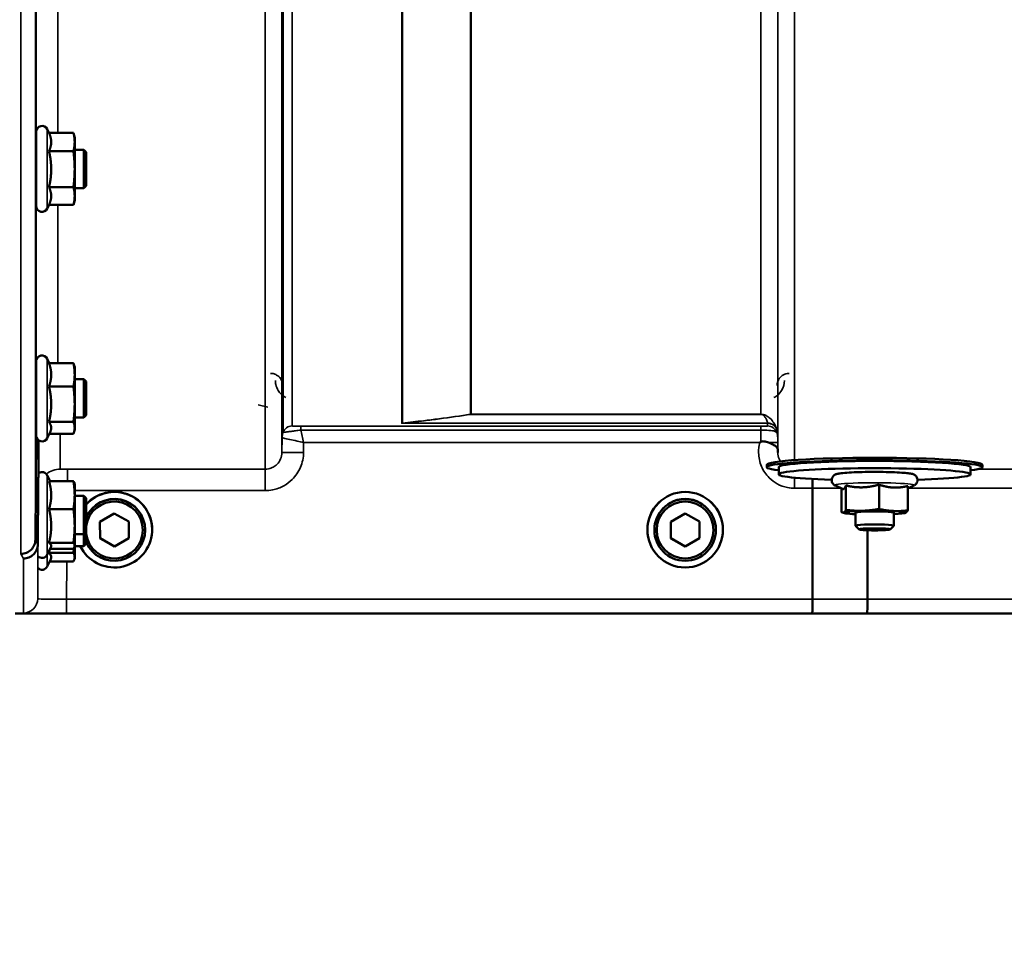
# Model space of a CAD drawing. Units: millimetres. Extents: x 138 to 11412, y -12 to 8155.
# Drawn here: x 7232 to 7437, y 2642 to 2833 of the extents above; entities that cross this region are included whole.
import ezdxf

# ---------------------------------------------------------------- set-up
doc = ezdxf.new("R2010")
doc.units = ezdxf.units.MM
doc.header["$LTSCALE"] = 27.5
for name, color, linetype, lineweight in [('Dimension (ISO)', 7, 'Continuous', 25), ('Visible (ISO)', 7, 'Continuous', 50), ('Visible Narrow (ISO)', 7, 'Continuous', 35)]:
    doc.layers.add(name, color=color, linetype=linetype, lineweight=lineweight)
doc.styles.add('Tricel ISO', font='isocpeur.ttf')
doc.dimstyles.new('Tricel ISO (cm) small', dxfattribs={"dimscale": 27.5, "dimtxt": 2.5, "dimasz": 4, "dimexe": 1.5, "dimexo": 1.5, "dimgap": 1, "dimtad": 1, "dimdec": 0, "dimlfac": 0.1, "dimrnd": 1e-08, "dimzin": 0, "dimtxsty": 'Tricel ISO', "dimcen": 0.09, "dimdle": 10, "dimclrd": 7, "dimclre": 7, "dimclrt": 256, "dimadec": 0, "dimazin": 0, "dimtfac": 1, "dimtdec": 0, "dimtmove": 0, "dimatfit": 3, "dimfxl": 1, "dimtolj": 1, "dimtzin": 0, "dimlwd": -1, "dimlwe": -1, "dimarcsym": 0})

# ---------------------------------------------------------------- blocks, each defined once
blk = doc.blocks.new('*D12')
at = {"layer": 'Defpoints', "color": 0, "transparency": 16777216}
for p in [(6924.95, 3501.57), (10524.53, 3382.21), (10524.53, 2301.57)]:
    blk.add_point(p, dxfattribs=at)
at = {"layer": 'Dimension (ISO)', "color": 7, "transparency": 16777216}
for p, q in [((6924.95, 3460.32), (6924.95, 2260.32)), ((10524.53, 3340.96), (10524.53, 2260.32)), ((7034.95, 2301.57), (10414.53, 2301.57))]:
    blk.add_line(p, q, dxfattribs=at)
for points in [[(7034.95, 2319.9), (7034.95, 2283.23), (6924.95, 2301.57)], [(10414.53, 2319.9), (10414.53, 2283.23), (10524.53, 2301.57)]]:
    blk.add_solid(points, dxfattribs=at)
at = {"layer": 'Dimension (ISO)', "transparency": 16777216, "insert": (8659.43, 2363.44), "char_height": 68.75, "attachment_point": 4, "style": 'Tricel ISO'}
blk.add_mtext('\\A1;360', dxfattribs=at)
blk = doc.blocks.new('*D13')
at = {"layer": 'Defpoints', "color": 0, "transparency": 16777216}
for p in [(7418.74, 4189.72), (6581.72, 2709.72), (7241.72, 2709.72)]:
    blk.add_point(p, dxfattribs=at)
at = {"layer": 'Dimension (ISO)', "color": 7, "transparency": 16777216}
for p, q in [((7377.49, 4189.72), (6540.47, 4189.72)), ((6581.72, 4079.72), (6581.72, 2819.72)), ((7200.47, 2709.72), (6540.47, 2709.72))]:
    blk.add_line(p, q, dxfattribs=at)
for points in [[(6563.39, 4079.72), (6600.05, 4079.72), (6581.72, 4189.72)], [(6563.39, 2819.72), (6600.05, 2819.72), (6581.72, 2709.72)]]:
    blk.add_solid(points, dxfattribs=at)
at = {"layer": 'Dimension (ISO)', "transparency": 16777216, "insert": (6519.84, 3387.85), "char_height": 68.75, "attachment_point": 4, "rotation": 90, "style": 'Tricel ISO'}
blk.add_mtext('\\A1;148', dxfattribs=at)

msp = doc.modelspace()

# ---------------------------------------------------------------- linework, layer by layer
at = {"layer": 'Visible (ISO)'}
for p, q in [((7238.06, 2809.9), (7237.71, 2810.65)), ((7235.42, 2794.65), (7235.42, 2810.15)), ((7238.06, 2809.9), (7243.16, 2809.9)), ((7243.42, 2808.9), (7243.17, 2809.86)), ((7243.42, 2807.99), (7243.42, 2808.9)), ((7235.42, 2806.4), (7235.37, 2806.4)), ((7238.06, 2806.08), (7243.16, 2806.08)), ((7243.42, 2802.33), (7243.42, 2807.99)), ((7245.32, 2806.4), (7243.42, 2806.4)), ((7245.32, 2798.4), (7245.32, 2806.4)), ((7245.82, 2805.9), (7245.32, 2806.4)), ((7245.82, 2805.9), (7245.82, 2798.9)), ((7243.42, 2796.74), (7243.42, 2802.33)), ((7235.42, 2798.4), (7235.31, 2798.4)), ((7238.06, 2798.58), (7243.16, 2798.58)), ((7245.32, 2798.4), (7243.42, 2798.4)), ((7245.82, 2798.9), (7245.32, 2798.4)), ((7243.42, 2795.9), (7243.17, 2794.93)), ((7243.42, 2795.9), (7243.42, 2796.74)), ((7238.08, 2794.93), (7237.71, 2794.14)), ((7238.06, 2794.89), (7243.16, 2794.89)), ((7235.42, 2746.8), (7235.42, 2762.3)), ((7238.12, 2761.93), (7237.71, 2762.81)), ((7238.06, 2761.93), (7243.16, 2761.93)), ((7243.42, 2761.05), (7243.32, 2761.45)), ((7243.42, 2759.49), (7243.42, 2761.05)), ((7243.42, 2753.36), (7243.42, 2759.49)), ((7235.42, 2758.55), (7235.38, 2758.55)), ((7238.06, 2757.05), (7243.16, 2757.05)), ((7245.32, 2758.55), (7243.42, 2758.55)), ((7245.32, 2750.55), (7245.32, 2758.55)), ((7245.82, 2758.05), (7245.32, 2758.55)), ((7245.82, 2758.05), (7245.82, 2751.05)), ((7243.42, 2748.42), (7243.42, 2753.36)), ((7245.82, 2751.05), (7245.32, 2750.55)), ((7235.42, 2750.55), (7235.31, 2750.55)), ((7238.06, 2749.67), (7243.16, 2749.67)), ((7245.32, 2750.55), (7243.42, 2750.55)), ((7235.22, 2725.09), (7235.42, 2747.32)), ((7235.42, 2747.32), (7235.42, 2747.32)), ((7238.35, 2747.66), (7237.71, 2746.3)), ((7238.12, 2747.17), (7243.16, 2747.17)), ((7243.42, 2748.05), (7243.32, 2747.66)), ((7243.42, 2748.05), (7243.42, 2748.42)), ((7387.69, 2740.23), (7387.69, 2740.73)), ((7432.69, 2740.23), (7432.69, 2740.73)), ((7238.29, 2737.29), (7237.71, 2738.52)), ((7390.19, 2738.73), (7390.19, 2740.23)), ((7430.19, 2738.73), (7430.19, 2740.23)), ((7238.06, 2737.29), (7243.16, 2737.29)), ((7243.42, 2736.76), (7243.4, 2736.85)), ((7243.42, 2734.39), (7243.42, 2736.76)), ((7403.52, 2735.68), (7402.01, 2736.38)), ((7404.2, 2736.39), (7404.2, 2731.31)), ((7411.11, 2736.58), (7411.11, 2731.5)), ((7417.1, 2735.8), (7418.37, 2736.38)), ((7417.1, 2736.29), (7417.1, 2731.21)), ((7243.42, 2727.98), (7243.42, 2734.39)), ((7245.32, 2734.26), (7243.42, 2734.26)), ((7245.32, 2726.26), (7245.32, 2734.26)), ((7245.82, 2733.76), (7245.32, 2734.26)), ((7397.24, 2712.7), (7397.24, 2735.83)), ((7397.24, 2735.83), (7397.24, 2735.83)), ((7403.28, 2735.8), (7403.28, 2730.83)), ((7245.82, 2733.76), (7245.82, 2726.76)), ((7238.06, 2731.49), (7243.16, 2731.49)), ((7248.68, 2728.83), (7251.66, 2730.59)), ((7251.66, 2730.59), (7254.68, 2728.88)), ((7367.68, 2728.83), (7370.66, 2730.59)), ((7370.66, 2730.59), (7373.68, 2728.88)), ((7403.88, 2730.65), (7403.43, 2730.77)), ((7406.19, 2730.75), (7406.19, 2728.02)), ((7414.19, 2730.75), (7414.19, 2728.02)), ((7416.5, 2730.65), (7416.54, 2730.66)), ((7248.71, 2725.37), (7248.68, 2728.83)), ((7248.71, 2725.41), (7248.68, 2728.83)), ((7254.68, 2728.88), (7254.71, 2725.42)), ((7367.71, 2725.37), (7367.68, 2728.83)), ((7367.71, 2725.41), (7367.68, 2728.83)), ((7373.68, 2728.88), (7373.71, 2725.42)), ((7243.42, 2723.85), (7243.42, 2727.98)), ((7245.32, 2726.26), (7243.42, 2726.26)), ((7245.82, 2726.76), (7245.32, 2726.26)), ((7245.32, 2723.78), (7245.32, 2726.26)), ((7245.82, 2726.76), (7245.82, 2724.28)), ((7258.12, 2727.18), (7258.12, 2727.13)), ((7259.57, 2727.19), (7259.57, 2727.2)), ((7362.82, 2727.19), (7362.82, 2727.2)), ((7364.27, 2727.18), (7364.27, 2727.13)), ((7377.12, 2727.18), (7377.12, 2727.13)), ((7378.57, 2727.19), (7378.57, 2727.2)), ((7406.96, 2727.25), (7406.2, 2728.01)), ((7408.69, 2727.07), (7408.69, 2712.69)), ((7413.42, 2727.25), (7414.18, 2728.01)), ((7235.22, 2725.09), (7235.22, 2725.09)), ((7235.72, 2724.12), (7235.72, 2724.12)), ((7238.06, 2724.46), (7243.16, 2724.46)), ((7245.82, 2724.28), (7245.32, 2723.78)), ((7248.71, 2725.37), (7248.71, 2725.41)), ((7251.72, 2723.7), (7248.71, 2725.41)), ((7251.72, 2723.66), (7248.71, 2725.37)), ((7254.71, 2725.46), (7251.72, 2723.7)), ((7254.71, 2725.42), (7251.72, 2723.66)), ((7367.71, 2725.37), (7367.71, 2725.41)), ((7370.72, 2723.7), (7367.71, 2725.41)), ((7370.72, 2723.66), (7367.71, 2725.37)), ((7373.71, 2725.46), (7370.72, 2723.7)), ((7373.71, 2725.42), (7370.72, 2723.66)), ((7238.49, 2723.67), (7237.71, 2722)), ((7238.06, 2722.37), (7243.16, 2722.37)), ((7238.29, 2723.23), (7243.16, 2723.23)), ((7243.42, 2723.76), (7243.4, 2723.67)), ((7243.42, 2723.76), (7243.42, 2723.85)), ((7245.32, 2723.78), (7243.42, 2723.78)), ((7243.42, 2721.47), (7243.42, 2723.76)), ((7251.72, 2723.66), (7251.72, 2723.7)), ((7370.72, 2723.66), (7370.72, 2723.7)), ((7238.44, 2721.08), (7237.71, 2719.52)), ((7238.2, 2720.57), (7243.16, 2720.57)), ((7243.42, 2721.28), (7243.37, 2721.08)), ((7243.42, 2721.28), (7243.42, 2721.47)), ((7397.24, 2712.7), (7397.24, 2712.7)), ((7408.69, 2712.69), (7408.69, 2712.69)), ((7231.04, 2709.71), (7668.92, 2709.71))]:
    msp.add_line(p, q, dxfattribs=at)
for centre, start, end in [((7236.62, 2810.15), 25, 180), ((7236.62, 2794.65), 180, 335), ((7236.62, 2762.3), 25, 180), ((7236.62, 2746.8), 180, 335), ((7236.62, 2738.01), 25, 122.7023), ((7236.62, 2722.51), 224.7647, 335), ((7236.62, 2720.03), 224.7493, 335)]:
    msp.add_arc(centre, 1.2, start, end, dxfattribs=at)
for centre, major_axis, ratio, start_param, end_param in [((7410.19, 2740.23), (-22.5, 0), 0.064374, 2.66571, 6.759068), ((7410.19, 2740.73), (-22.5, 0), 0.064374, 3.141593, 6.283185), ((7410.19, 2740.23), (-20, 0), 0.064374, 3.141593, 6.283185), ((7410.19, 2738.73), (20, 0), 0.064374, 5.176309, 10.531655), ((7251.69, 2727.19), (7.87, 0), 0.999962, 3.589854, 8.695112), ((7251.69, 2727.2), (7.88, 0), 0.999962, 0, 2.411926), ((7370.69, 2727.2), (-7.87, 0), 0.999962, 3.141593, 6.283185), ((7251.69, 2727.18), (6.42, 0), 0.999962, 0, 2.722894), ((7251.69, 2727.13), (6.42, 0), 0.999962, 3.560292, 9.006079), ((7251.69, 2727.12), (-5.93, 0), 0.999962, 0.136361, 6.146825), ((7370.69, 2727.18), (6.42, 0), 0.999962, 0, 3.141593), ((7410.19, 2730.75), (-6.5, 0), 0.064374, 6.159639, 7.191108), ((7410.19, 2730.75), (-6.5, 0), 0.064374, 5.112441, 6.159639), ((7410.19, 2730.75), (4, 0), 0.064374, 6.276769, 9.431195), ((7410.19, 2730.75), (-6.5, 0), 0.064374, 4.065244, 5.112441), ((7410.19, 2730.75), (6.5, 0), 0.064374, 6.159639, 7.206836), ((7410.19, 2730.75), (6.5, 0), 0.064374, 5.375263, 6.159639), ((7410.19, 2728.02), (4, 0), 0.064374, 6.218633, 9.489331)]:
    msp.add_ellipse(centre, major_axis=major_axis, ratio=ratio, start_param=start_param, end_param=end_param, dxfattribs=at)
for centre, major_axis, ratio in [((7370.69, 2727.19), (7.87, 0), 0.999962), ((7370.69, 2727.13), (-6.42, 0), 0.999962), ((7370.69, 2727.12), (-5.92, 0), 0.999962), ((7410.19, 2727.26), (3.23, 0), 0.064374)]:
    msp.add_ellipse(centre, major_axis=major_axis, ratio=ratio, dxfattribs=at)
for points, weights in [([(7238.53, 2807.99), (7238.53, 2808.88), (7238.06, 2809.9)], [1, 1.05008356558, 1.02350695612]), ([(7243.16, 2809.9), (7243.16, 2809.88), (7243.17, 2809.86)], [1, 1.00077082945, 1.00151034916]), ([(7243.42, 2807.99), (7243.42, 2808.88), (7243.16, 2809.9)], [1, 1.0379548493, 1]), ([(7238.06, 2806.08), (7238.53, 2807.11), (7238.53, 2807.99)], [1.02350695612, 1.05008356558, 1]), ([(7238.53, 2802.33), (7238.53, 2804.07), (7238.06, 2806.08)], [1, 1.05008356558, 1.02350695612]), ([(7243.16, 2806.08), (7243.42, 2807.11), (7243.42, 2807.99)], [1, 1.0379548493, 1]), ([(7243.42, 2802.33), (7243.42, 2804.07), (7243.16, 2806.08)], [1, 1.0379548493, 1]), ([(7238.06, 2798.58), (7238.53, 2800.59), (7238.53, 2802.33)], [1.02350695612, 1.05008356558, 1]), ([(7243.16, 2798.58), (7243.42, 2800.59), (7243.42, 2802.33)], [1, 1.0379548493, 1]), ([(7238.53, 2796.74), (7238.53, 2797.59), (7238.06, 2798.58)], [1, 1.05008356558, 1.02350695612]), ([(7243.42, 2796.74), (7243.42, 2797.59), (7243.16, 2798.58)], [1, 1.0379548493, 1]), ([(7238.08, 2794.93), (7238.53, 2795.9), (7238.53, 2796.74)], [1.02456645884, 1.04905477113, 1]), ([(7243.16, 2794.89), (7243.42, 2795.88), (7243.42, 2796.74)], [1, 1.0379548493, 1]), ([(7238.53, 2759.49), (7238.53, 2760.62), (7238.06, 2761.93)], [1, 1.05008356558, 1.02350695612]), ([(7243.16, 2761.93), (7243.26, 2761.68), (7243.32, 2761.45)], [1, 1.01402125855, 1.0176830666]), ([(7243.42, 2759.49), (7243.42, 2760.62), (7243.16, 2761.93)], [1, 1.0379548493, 1]), ([(7238.06, 2757.05), (7238.53, 2758.36), (7238.53, 2759.49)], [1.02350695612, 1.05008356558, 1]), ([(7243.16, 2757.05), (7243.42, 2758.36), (7243.42, 2759.49)], [1, 1.0379548493, 1]), ([(7238.53, 2753.36), (7238.53, 2755.07), (7238.06, 2757.05)], [1, 1.05008356558, 1.02350695612]), ([(7243.42, 2753.36), (7243.42, 2755.07), (7243.16, 2757.05)], [1, 1.0379548493, 1]), ([(7238.06, 2749.67), (7238.53, 2751.65), (7238.53, 2753.36)], [1.02350695612, 1.05008356558, 1]), ([(7243.16, 2749.67), (7243.42, 2751.65), (7243.42, 2753.36)], [1, 1.0379548493, 1]), ([(7238.53, 2748.42), (7238.53, 2749), (7238.06, 2749.67)], [1, 1.05008356558, 1.02350695612]), ([(7243.42, 2748.42), (7243.42, 2749), (7243.16, 2749.67)], [1, 1.0379548493, 1]), ([(7238.35, 2747.66), (7238.53, 2748.05), (7238.53, 2748.42)], [1.03267090681, 1.03144597947, 1]), ([(7243.16, 2747.17), (7243.42, 2747.84), (7243.42, 2748.42)], [1, 1.0379548493, 1]), ([(7235.72, 2724.12), (7235.82, 2735.13), (7235.91, 2745.84)], [33.8374806463, 34.303031091, 34.7684909088]), ([(7238.53, 2734.39), (7238.53, 2735.74), (7238.06, 2737.29)], [1, 1.05008356558, 1.02350695612]), ([(7243.16, 2737.29), (7243.35, 2737.06), (7243.4, 2736.85)], [1, 1.02656069282, 1.01594719494]), ([(7243.42, 2734.39), (7243.42, 2735.74), (7243.16, 2737.29)], [1, 1.0379548493, 1]), ([(7403.74, 2735.69), (7403.95, 2735.8), (7404.2, 2736.39)], [1, 1.05008356558, 1.02350695612]), ([(7404.2, 2736.39), (7406.05, 2735.98), (7407.66, 2736.02)], [1.02350695612, 1.05008356558, 1]), ([(7407.66, 2736.02), (7409.26, 2736.06), (7411.11, 2736.58)], [1, 1.05008356558, 1.02350695612]), ([(7411.11, 2736.58), (7412.72, 2736.04), (7414.11, 2735.97)], [1.02350695612, 1.05008356558, 1]), ([(7414.11, 2735.97), (7415.5, 2735.9), (7417.1, 2736.29)], [1, 1.05008356558, 1.02350695612]), ([(7238.06, 2731.49), (7238.53, 2733.05), (7238.53, 2734.39)], [1.02350695612, 1.05008356558, 1]), ([(7243.16, 2731.49), (7243.42, 2733.05), (7243.42, 2734.39)], [1, 1.0379548493, 1]), ([(7403.52, 2735.68), (7403.63, 2735.63), (7403.74, 2735.69)], [1.03042120836, 1.02404669118, 1]), ([(7238.53, 2727.98), (7238.53, 2729.61), (7238.06, 2731.49)], [1, 1.05008356558, 1.02350695612]), ([(7243.42, 2727.98), (7243.42, 2729.61), (7243.16, 2731.49)], [1, 1.0379548493, 1]), ([(7403.28, 2730.83), (7403.52, 2730.69), (7403.74, 2730.8)], [1, 1.0379548493, 1]), ([(7403.74, 2730.8), (7403.95, 2730.91), (7404.2, 2731.31)], [1, 1.0379548493, 1]), ([(7404.2, 2731.31), (7406.05, 2731.09), (7407.66, 2731.14)], [1, 1.0379548493, 1]), ([(7407.66, 2731.14), (7409.26, 2731.18), (7411.11, 2731.5)], [1, 1.0379548493, 1]), ([(7411.11, 2731.5), (7412.72, 2731.15), (7414.11, 2731.09)], [1, 1.0379548493, 1]), ([(7414.11, 2731.09), (7415.5, 2731.02), (7417.1, 2731.21)], [1, 1.0379548493, 1]), ([(7416.64, 2730.7), (7416.59, 2730.67), (7416.54, 2730.66)], [1, 1.00823711759, 1.01289892887]), ([(7417.1, 2731.21), (7416.85, 2730.81), (7416.64, 2730.7)], [1, 1.0379548493, 1]), ([(7238.06, 2724.46), (7238.53, 2726.35), (7238.53, 2727.98)], [1.02350695612, 1.05008356558, 1]), ([(7243.16, 2724.46), (7243.42, 2726.35), (7243.42, 2727.98)], [1, 1.0379548493, 1]), ([(7238.53, 2723.85), (7238.53, 2724.14), (7238.06, 2724.46)], [1, 1.05008356558, 1.02350695612]), ([(7243.42, 2723.85), (7243.42, 2724.14), (7243.16, 2724.46)], [1, 1.0379548493, 1]), ([(7238.06, 2722.37), (7238.15, 2722.75), (7238.23, 2723.11)], [1.02350695612, 1.02856046091, 1.03084220316]), ([(7238.53, 2721.47), (7238.53, 2721.89), (7238.06, 2722.37)], [1, 1.05008356558, 1.02350695612]), ([(7238.49, 2723.67), (7238.53, 2723.76), (7238.53, 2723.85)], [1.02302943126, 1.01491328251, 1]), ([(7243.16, 2723.23), (7243.42, 2723.56), (7243.42, 2723.85)], [1, 1.0379548493, 1]), ([(7243.16, 2722.37), (7243.23, 2722.91), (7243.28, 2723.41)], [1, 1.01023850658, 1.01495323852]), ([(7243.42, 2721.47), (7243.42, 2721.89), (7243.16, 2722.37)], [1, 1.0379548493, 1]), ([(7238.44, 2721.08), (7238.53, 2721.28), (7238.53, 2721.47)], [1.02936505137, 1.02224229397, 1]), ([(7243.16, 2720.57), (7243.42, 2721.05), (7243.42, 2721.47)], [1, 1.0379548493, 1])]:
    msp.add_rational_spline(points, weights, degree=2, dxfattribs=at)
for points, knots in [([(7235.35, 2804.21), (7235.35, 2804.69), (7235.36, 2805.16), (7235.37, 2805.92), (7235.37, 2806.21), (7235.38, 2806.57), (7235.38, 2806.67), (7235.38, 2806.62), (7235.38, 2806.53), (7235.38, 2806.4)], [0, 0, 0, 0, 0.1595334, 0.1595334, 0.3190669, 0.3190669, 0.4785936, 0.4785936, 0.5997424, 0.5997424, 0.5997424, 0.5997424]), ([(7235.32, 2798.4), (7235.32, 2798.22), (7235.32, 2798.13), (7235.31, 2798.17), (7235.31, 2798.32), (7235.31, 2798.77), (7235.31, 2799.11), (7235.32, 2799.95), (7235.32, 2800.45), (7235.32, 2801.46), (7235.33, 2802.03), (7235.34, 2803.17), (7235.34, 2803.73), (7235.35, 2804.21)], [1.6005409, 1.6005409, 1.6005409, 1.6005409, 1.7582223, 1.7582223, 1.9188805, 1.9188805, 2.0795387, 2.0795387, 2.2401969, 2.2401969, 2.4008587, 2.4008587, 2.5615204, 2.5615204, 2.5615204, 2.5615204]), ([(7235.35, 2755.67), (7235.35, 2756.19), (7235.36, 2756.71), (7235.37, 2757.6), (7235.37, 2757.97), (7235.38, 2758.5), (7235.38, 2758.69), (7235.38, 2758.84), (7235.38, 2758.8), (7235.38, 2758.63), (7235.38, 2758.59), (7235.38, 2758.55)], [0, 0, 0, 0, 0.1595334, 0.1595334, 0.3190669, 0.3190669, 0.4785936, 0.4785936, 0.6381203, 0.6381203, 0.6728855, 0.6728855, 0.6728855, 0.6728855]), ([(7235.32, 2750.55), (7235.32, 2750.45), (7235.31, 2750.38), (7235.31, 2750.26), (7235.31, 2750.31), (7235.31, 2750.59), (7235.31, 2750.84), (7235.32, 2751.53), (7235.32, 2751.97), (7235.32, 2752.9), (7235.33, 2753.45), (7235.34, 2754.58), (7235.34, 2755.16), (7235.35, 2755.67)], [1.6727778, 1.6727778, 1.6727778, 1.6727778, 1.7582223, 1.7582223, 1.9188805, 1.9188805, 2.0795387, 2.0795387, 2.2401969, 2.2401969, 2.4008587, 2.4008587, 2.5615204, 2.5615204, 2.5615204, 2.5615204]), ([(7386.28, 2745.35), (7386.28, 2745.35), (7386.28, 2745.35), (7386.35, 2745.41), (7386.42, 2745.46), (7386.48, 2745.51)], [-0.00150041, -0.00150041, -0.00150041, -0.00150041, 0, 0, 0.02476938, 0.02476938, 0.02476938, 0.02476938]), ([(7386.48, 2745.51), (7386.51, 2745.53), (7386.54, 2745.55), (7386.63, 2745.59), (7386.7, 2745.6), (7386.86, 2745.62), (7386.98, 2745.62), (7387.4, 2745.58), (7387.74, 2745.5), (7388.08, 2745.36)], [0, 0, 0, 0, 0.0107836, 0.0107836, 0.0290124, 0.0290124, 0.0609499, 0.0609499, 0.1272002, 0.1272002, 0.1272002, 0.1272002]), ([(7388.08, 2745.36), (7388.51, 2745.18), (7388.9, 2745.01), (7389.47, 2744.69), (7389.66, 2744.55), (7389.86, 2744.32), (7389.91, 2744.23), (7389.99, 2744.01), (7390, 2743.88), (7390, 2743.74)], [0, 0, 0, 0, 0.155503, 0.155503, 0.2901517, 0.2901517, 0.3644975, 0.3644975, 0.4592626, 0.4592626, 0.4592626, 0.4592626]), ([(7390, 2743.74), (7390, 2743.67), (7390, 2743.59), (7390, 2743.43), (7390, 2743.36), (7390, 2743.27), (7390, 2743.27), (7390, 2743.27)], [0.00171927, 0.00171927, 0.00171927, 0.00171927, 0.03518742, 0.03518742, 0.06916898, 0.06916898, 0.07032156, 0.07032156, 0.07032156, 0.07032156]), ([(7418.37, 2736.38), (7418.43, 2736.41), (7418.51, 2736.45), (7418.69, 2736.57), (7418.8, 2736.66), (7418.99, 2736.94), (7419.07, 2737.08), (7419.14, 2737.4), (7419.15, 2737.55), (7419.11, 2737.83), (7419.07, 2737.96), (7418.96, 2738.19), (7418.89, 2738.29), (7418.74, 2738.45), (7418.67, 2738.51), (7418.51, 2738.62), (7418.44, 2738.66), (7418.25, 2738.75), (7418.16, 2738.78), (7417.93, 2738.84), (7417.8, 2738.87), (7417.51, 2738.92), (7417.35, 2738.94), (7416.99, 2738.99), (7416.79, 2739.01), (7416.36, 2739.04), (7416.13, 2739.06), (7415.27, 2739.12), (7414.55, 2739.15), (7413.01, 2739.21), (7412.2, 2739.22), (7410.52, 2739.24), (7409.67, 2739.24), (7408, 2739.22), (7407.2, 2739.2), (7405.7, 2739.15), (7405.01, 2739.11), (7403.82, 2739.03), (7403.31, 2738.98), (7402.66, 2738.89), (7402.46, 2738.85), (7402.15, 2738.75), (7402.06, 2738.72), (7401.9, 2738.64), (7401.84, 2738.6), (7401.67, 2738.48), (7401.56, 2738.39), (7401.38, 2738.11), (7401.3, 2737.97), (7401.24, 2737.66), (7401.23, 2737.5), (7401.27, 2737.22), (7401.32, 2737.09), (7401.43, 2736.86), (7401.5, 2736.77), (7401.65, 2736.61), (7401.72, 2736.55), (7401.88, 2736.44), (7401.95, 2736.41), (7402.01, 2736.38)], [2.602758, 2.602758, 2.602758, 2.602758, 2.650233, 2.650233, 2.69697, 2.69697, 2.726586, 2.726586, 2.749826, 2.749826, 2.772363, 2.772363, 2.798564, 2.798564, 2.831585, 2.831585, 2.877609, 2.877609, 2.968309, 2.968309, 3.098033, 3.098033, 3.232731, 3.232731, 3.369106, 3.369106, 3.502502, 3.502502, 3.837414, 3.837414, 4.162871, 4.162871, 4.486228, 4.486228, 4.809651, 4.809651, 5.135392, 5.135392, 5.4711, 5.4711, 5.685382, 5.685382, 5.757082, 5.757082, 5.795546, 5.795546, 5.840244, 5.840244, 5.869421, 5.869421, 5.892502, 5.892502, 5.915127, 5.915127, 5.941598, 5.941598, 5.975038, 5.975038, 6.021915, 6.021915, 6.021915, 6.021915]), ([(7397.26, 2737.75), (7397.25, 2737.62), (7397.25, 2737.49), (7397.25, 2736.87), (7397.24, 2736.35), (7397.24, 2735.83)], [0.417959, 0.417959, 0.417959, 0.417959, 0.4630308, 0.4630308, 0.6192556, 0.6192556, 0.6192556, 0.6192556]), ([(7232.22, 2722.14), (7232.22, 2722.14), (7232.23, 2722.14), (7232.62, 2722.15), (7233.01, 2722.23), (7233.73, 2722.53), (7234.06, 2722.75), (7234.62, 2723.29), (7234.84, 2723.62), (7235.14, 2724.33), (7235.22, 2724.71), (7235.22, 2725.09)], [-0.0007864, -0.0007864, -0.0007864, -0.0007864, 0, 0, 0.1180266, 0.1180266, 0.2352978, 0.2352978, 0.3524528, 0.3524528, 0.4695468, 0.4695468, 0.4695468, 0.4695468]), ([(7235.72, 2724.12), (7235.72, 2723.74), (7235.64, 2723.36), (7235.34, 2722.64), (7235.12, 2722.32), (7234.56, 2721.77), (7234.23, 2721.55), (7233.51, 2721.25), (7233.12, 2721.17), (7232.73, 2721.17), (7232.72, 2721.17), (7232.72, 2721.17)], [-0.4695471, -0.4695471, -0.4695471, -0.4695471, -0.3524533, -0.3524533, -0.2352983, -0.2352983, -0.118027, -0.118027, 0, 0, 0.0007864, 0.0007864, 0.0007864, 0.0007864]), ([(7397.24, 2712.7), (7397.24, 2712.31), (7397.24, 2711.92), (7397.24, 2711.2), (7397.23, 2710.87), (7397.22, 2710.32), (7397.21, 2710.1), (7397.2, 2709.8), (7397.19, 2709.73), (7397.18, 2709.72), (7397.18, 2709.72), (7397.18, 2709.72)], [0, 0, 0, 0, 0.1171674, 0.1171674, 0.2343503, 0.2343503, 0.3515625, 0.3515625, 0.4675729, 0.4675729, 0.4683811, 0.4683811, 0.4683811, 0.4683811]), ([(7408.63, 2709.72), (7408.63, 2709.72), (7408.63, 2709.72), (7408.64, 2709.72), (7408.65, 2709.8), (7408.66, 2710.1), (7408.67, 2710.32), (7408.68, 2710.87), (7408.69, 2711.2), (7408.69, 2711.92), (7408.69, 2712.3), (7408.69, 2712.69)], [-0.4685664, -0.4685664, -0.4685664, -0.4685664, -0.4677581, -0.4677581, -0.3515625, -0.3515625, -0.2343503, -0.2343503, -0.1171674, -0.1171674, 0, 0, 0, 0])]:
    msp.add_open_spline(points, degree=3, knots=knots, dxfattribs=at)
msp.add_open_spline([(7235.42, 2747.53), (7235.42, 2747.46), (7235.42, 2747.39), (7235.42, 2747.32)], degree=3, dxfattribs=at)
at = {"layer": 'Visible Narrow (ISO)'}
for p, q in [((7283.14, 2739.81), (7283.14, 3913.92)), ((7286.64, 3912.06), (7286.64, 2743.28)), ((7286.66, 2746.34), (7286.66, 3910.51)), ((7286.86, 2747.48), (7286.86, 3909.96)), ((7288.75, 3909.31), (7288.75, 2748.81)), ((7311.62, 2749.4), (7311.62, 3891.7)), ((7311.76, 3891.45), (7311.76, 2749.4)), ((7325.92, 2751.24), (7325.92, 3876.61)), ((7326.06, 3876.61), (7326.06, 2751.24)), ((7386.48, 2751.24), (7386.48, 3876.61)), ((7232.22, 2722.14), (7232.22, 3810.29)), ((7235.22, 3809.15), (7235.22, 2725.09)), ((7235.42, 2806.4), (7235.42, 2868.34)), ((7239.92, 2864.93), (7239.92, 2809.9)), ((7389.98, 2854.94), (7389.98, 2746.34)), ((7390, 2743.27), (7390, 2854.91)), ((7393.5, 2852.16), (7393.5, 2741.7)), ((7237.71, 2794.14), (7237.71, 2810.65)), ((7235.42, 2758.55), (7235.42, 2798.4)), ((7239.92, 2794.89), (7239.92, 2761.93)), ((7237.71, 2746.3), (7237.71, 2762.81)), ((7281.68, 2753.22), (7283.68, 2752.71)), ((7326.06, 2751.23), (7326.06, 2751.24)), ((7386.48, 2751.24), (7326.06, 2751.24)), ((7326.06, 2751.23), (7386.48, 2751.23)), ((7386.48, 2751.23), (7386.48, 2751.24)), ((7235.42, 2747.32), (7235.42, 2750.55)), ((7290.58, 2748.78), (7290.58, 2747.96)), ((7386.48, 2748.78), (7290.58, 2748.78)), ((7311.9, 2749.39), (7311.9, 2749.4)), ((7387.89, 2749.4), (7311.9, 2749.4)), ((7311.9, 2749.39), (7387.89, 2749.39)), ((7386.48, 2748.78), (7386.48, 2747.96)), ((7387.89, 2748.81), (7387.89, 2749.39)), ((7240.42, 2747.17), (7240.42, 2739.83)), ((7290.58, 2747.96), (7386.48, 2747.96)), ((7389.78, 2748.05), (7389.78, 2747.47)), ((7235.92, 2738.57), (7235.92, 2745.83)), ((7286.66, 2746.34), (7286.64, 2743.28)), ((7291.14, 2743.28), (7291.16, 2745.35)), ((7291.16, 2745.35), (7386.28, 2745.35)), ((7390, 2743.74), (7389.98, 2745.35)), ((7237.71, 2722), (7237.71, 2738.52)), ((7241.92, 2737.29), (7241.92, 2739.81)), ((7283.14, 2739.81), (7241.92, 2739.81)), ((7283.14, 2735.35), (7283.14, 2739.81)), ((7439.39, 2739.79), (7431.62, 2739.79)), ((7393.5, 2738.02), (7393.5, 2735.83)), ((7243.42, 2735.35), (7283.14, 2735.35)), ((7393.5, 2735.83), (7397.24, 2735.83)), ((7417.17, 2735.83), (7439.39, 2735.83)), ((7235.72, 2724.12), (7235.72, 2712.8)), ((7237.71, 2719.52), (7237.71, 2722)), ((7232.72, 2709.82), (7232.72, 2721.17)), ((7241.72, 2709.72), (7241.72, 2712.7)), ((7397.24, 2712.7), (7241.72, 2712.7)), ((7659.63, 2712.69), (7408.69, 2712.69)), ((7241.72, 2709.72), (7397.18, 2709.72)), ((7408.63, 2709.72), (7668.63, 2709.72))]:
    msp.add_line(p, q, dxfattribs=at)
for centre, major_axis, ratio, start_param, end_param in [((7326.06, 2749.24), (-2, 0), 0.998035, 4.712389, 4.782202), ((7326.06, 2749.24), (-0.31, 1.98), 0.804283, 6.091515, 6.177796), ((7288.75, 2746.81), (-2, 0), 0.999871, 4.712389, 5.943348), ((7288.75, 2746.81), (-1.09, -1.68), 0.999572, 3.718676, 4.949636), ((7311.62, 2751.4), (2, 0), 0.999118, 4.712389, 4.782202), ((7387.89, 2747.41), (1.95, 0.44), 0.993241, 0.123436, 1.34806), ((7387.89, 2747.39), (2, 0), 0.999132, 0.339837, 1.570796), ((7387.89, 2746.81), (2, 0), 0.999872, 0.339837, 1.570796), ((7242.39, 3529.68), (5.28, -794.5), 0.087671, 6.107576, 6.107678), ((7290.16, 2746.31), (-3.5, 0), 0.999871, 5.943348, 6.274459), ((7290.16, 2746.31), (-1.91, -2.93), 0.999571, 4.951194, 5.281701), ((7386.48, 2746.31), (3.5, 0), 0.999872, 0.008727, 0.339837), ((7386.48, 2745.32), (3.5, 0.03), 0.008726, 0.000129, 1.098364), ((7291.14, 2743.24), (-4.5, 0.04), 0.008726, 4.712465, 6.283046), ((7240.42, 2735.33), (4.5, 0), 0.999845, 1.570796, 2.264891), ((7410.19, 2736.45), (8.26, 0), 0.064374, 6.144403, 9.56356), ((7830.16, 3529.74), (-18185.59, -6.94), 0.043659, 1.546972, 1.5473), ((7242.33, 3529.73), (-5.43, 817), 0.087671, 2.966797, 2.97379), ((7239.34, 3529.71), (5.43, -820), 0.08735, 6.108234, 6.115227), ((7232.72, 2712.82), (3, 0), 0.999858, 4.712389, 6.274459), ((7669.98, 3529.68), (-18712.38, -7.14), 0.043659, 1.556204, 1.556816), ((7669.85, 3529.71), (-18712.38, -7.17), 0.04382, 1.556207, 1.556819)]:
    msp.add_ellipse(centre, major_axis=major_axis, ratio=ratio, start_param=start_param, end_param=end_param, dxfattribs=at)
for points, knots in [([(7286.76, 2757.28), (7286.76, 2757.76), (7286.62, 2758.25), (7286.12, 2758.97), (7285.86, 2759.23), (7285.3, 2759.56), (7285.05, 2759.66), (7284.61, 2759.75), (7284.43, 2759.77), (7284.26, 2759.77)], [-0.1904848, -0.1904848, -0.1904848, -0.1904848, -0.1080431, -0.1080431, -0.0544403, -0.0544403, -0.0209386, -0.0209386, 0, 0, 0, 0]), ([(7392.38, 2759.77), (7392.08, 2759.77), (7391.77, 2759.71), (7391.08, 2759.45), (7390.75, 2759.2), (7390.24, 2758.61), (7390.07, 2758.28), (7389.91, 2757.72), (7389.88, 2757.5), (7389.88, 2757.28)], [-0.1902121, -0.1902121, -0.1902121, -0.1902121, -0.1537306, -0.1537306, -0.096603, -0.096603, -0.037155, -0.037155, 0, 0, 0, 0]), ([(7285.26, 2758.28), (7285.26, 2758.01), (7285.29, 2757.74), (7285.44, 2757.03), (7285.61, 2756.6), (7286.2, 2755.63), (7286.73, 2755.09), (7287.45, 2754.72)], [3.0621353, 3.0621353, 3.0621353, 3.0621353, 3.1775746, 3.1775746, 3.3622775, 3.3622775, 3.6276627, 3.6276627, 3.6276627, 3.6276627]), ([(7389.19, 2754.72), (7389.48, 2754.87), (7389.74, 2755.05), (7389.97, 2755.24), (7390.32, 2755.54), (7390.59, 2755.88), (7391.19, 2756.87), (7391.37, 2757.59), (7391.38, 2758.28)], [0.3510134, 0.3510134, 0.3510134, 0.3510134, 0.4582704, 0.4582704, 0.4582704, 0.6204444, 0.6204444, 0.9165408, 0.9165408, 0.9165408, 0.9165408]), ([(7325.92, 2751.24), (7323.84, 2750.91), (7321.62, 2750.6), (7318.27, 2750.17), (7317.21, 2750.04), (7314.7, 2749.74), (7313.24, 2749.57), (7311.76, 2749.4)], [-2.438775, -2.438775, -2.438775, -2.438775, -1.38486, -1.38486, -0.912098, -0.912098, -0.287225, -0.287225, -0.287225, -0.287225]), ([(7311.9, 2749.4), (7313.39, 2749.56), (7314.85, 2749.73), (7317.35, 2750.03), (7318.41, 2750.16), (7321.76, 2750.6), (7323.98, 2750.91), (7326.06, 2751.23)], [0.288238, 0.288238, 0.288238, 0.288238, 0.912098, 0.912098, 1.38486, 1.38486, 2.438775, 2.438775, 2.438775, 2.438775]), ([(7389.77, 2748.09), (7389.63, 2748.55), (7389.44, 2749), (7388.96, 2749.78), (7388.71, 2750.12), (7388.23, 2750.55), (7388.11, 2750.65), (7387.82, 2750.84), (7387.67, 2750.94), (7387.38, 2751.06), (7387.32, 2751.09), (7387.17, 2751.14), (7387.08, 2751.16), (7386.91, 2751.2), (7386.84, 2751.21), (7386.68, 2751.23), (7386.59, 2751.24), (7386.48, 2751.24)], [2.259365, 2.259365, 2.259365, 2.259365, 2.921526, 2.921526, 3.45165, 3.45165, 3.611037, 3.611037, 3.770425, 3.770425, 3.814231, 3.814231, 3.858037, 3.858037, 3.880604, 3.880604, 3.895368, 3.895368, 3.895368, 3.895368]), ([(7386.48, 2751.23), (7386.52, 2751.23), (7386.56, 2751.23), (7386.63, 2751.22), (7386.66, 2751.21), (7386.73, 2751.18), (7386.77, 2751.17), (7386.84, 2751.14), (7386.86, 2751.12), (7386.99, 2751.04), (7387.05, 2750.98), (7387.17, 2750.86), (7387.23, 2750.8), (7387.43, 2750.55), (7387.54, 2750.35), (7387.75, 2749.9), (7387.83, 2749.65), (7387.89, 2749.4)], [-3.895368, -3.895368, -3.895368, -3.895368, -3.880604, -3.880604, -3.858037, -3.858037, -3.814231, -3.814231, -3.770425, -3.770425, -3.611037, -3.611037, -3.45165, -3.45165, -2.921526, -2.921526, -2.259365, -2.259365, -2.259365, -2.259365]), ([(7290.58, 2748.78), (7290.48, 2748.78), (7290.38, 2748.78), (7290.11, 2748.78), (7289.96, 2748.78), (7289.66, 2748.78), (7289.52, 2748.78), (7289.21, 2748.79), (7289.06, 2748.79), (7288.83, 2748.8), (7288.76, 2748.8), (7288.75, 2748.81)], [-0.2948157, -0.2948157, -0.2948157, -0.2948157, -0.2643347, -0.2643347, -0.2155651, -0.2155651, -0.1643932, -0.1643932, -0.089312, -0.089312, 0, 0, 0, 0]), ([(7288.75, 2748.81), (7288.75, 2748.81), (7288.75, 2748.81), (7288.75, 2748.81), (7288.75, 2748.81), (7288.75, 2748.81)], [-0.005918424, -0.005918424, -0.005918424, -0.005918424, -0.002959205, -0.002959205, 0, 0, 0, 0]), ([(7311.62, 2749.4), (7311.62, 2749.4), (7311.62, 2749.39), (7311.66, 2749.39), (7311.69, 2749.39), (7311.76, 2749.39), (7311.8, 2749.39), (7311.86, 2749.39), (7311.88, 2749.39), (7311.9, 2749.39)], [0, 0, 0, 0, 0.01343037, 0.01343037, 0.0277345, 0.0277345, 0.03873768, 0.03873768, 0.04561467, 0.04561467, 0.04561467, 0.04561467]), ([(7311.9, 2749.4), (7311.89, 2749.4), (7311.87, 2749.4), (7311.83, 2749.39), (7311.8, 2749.39), (7311.76, 2749.39), (7311.74, 2749.39), (7311.74, 2749.4), (7311.74, 2749.4), (7311.76, 2749.4)], [-0.04561467, -0.04561467, -0.04561467, -0.04561467, -0.03873768, -0.03873768, -0.0277345, -0.0277345, -0.01343037, -0.01343037, 0, 0, 0, 0]), ([(7387.89, 2748.81), (7387.89, 2748.8), (7387.88, 2748.8), (7387.81, 2748.8), (7387.74, 2748.79), (7387.48, 2748.78), (7387.27, 2748.78), (7386.85, 2748.78), (7386.66, 2748.78), (7386.48, 2748.78)], [-0.2727284, -0.2727284, -0.2727284, -0.2727284, -0.217313, -0.217313, -0.1409374, -0.1409374, -0.0557024, -0.0557024, 0, 0, 0, 0]), ([(7387.89, 2749.4), (7387.89, 2749.39), (7387.89, 2749.39), (7387.89, 2749.39), (7387.89, 2749.39), (7387.89, 2749.39)], [-0.02871171, -0.02871171, -0.02871171, -0.02871171, -0.01435585, -0.01435585, 0, 0, 0, 0]), ([(7286.86, 2747.48), (7286.86, 2747.47), (7286.86, 2747.47), (7286.87, 2747.47), (7286.87, 2747.47), (7286.87, 2747.47)], [0, 0, 0, 0, 0.002959205, 0.002959205, 0.005918424, 0.005918424, 0.005918424, 0.005918424]), ([(7286.87, 2747.47), (7286.88, 2747.46), (7287.02, 2747.48), (7287.49, 2747.54), (7287.79, 2747.58), (7288.41, 2747.66), (7288.7, 2747.7), (7289.31, 2747.78), (7289.62, 2747.83), (7290.16, 2747.9), (7290.37, 2747.93), (7290.58, 2747.96)], [0, 0, 0, 0, 0.089312, 0.089312, 0.1643932, 0.1643932, 0.2155651, 0.2155651, 0.2643347, 0.2643347, 0.2948157, 0.2948157, 0.2948157, 0.2948157]), ([(7291.16, 2745.35), (7291.05, 2745.81), (7290.95, 2746.27), (7290.76, 2747.15), (7290.67, 2747.56), (7290.58, 2747.96)], [-0.18728204, -0.18728204, -0.18728204, -0.18728204, -0.14402665, -0.14402665, -0.10278932, -0.10278932, -0.10278932, -0.10278932]), ([(7386.48, 2747.96), (7386.48, 2747.57), (7386.48, 2747.14), (7386.48, 2746.31), (7386.48, 2745.91), (7386.48, 2745.51)], [0.09204399, 0.09204399, 0.09204399, 0.09204399, 0.12364643, 0.12364643, 0.15005288, 0.15005288, 0.15005288, 0.15005288]), ([(7386.48, 2747.96), (7386.91, 2747.96), (7387.35, 2747.95), (7388.33, 2747.9), (7388.82, 2747.84), (7389.43, 2747.7), (7389.6, 2747.61), (7389.75, 2747.5), (7389.78, 2747.47), (7389.78, 2747.47)], [0, 0, 0, 0, 0.0557024, 0.0557024, 0.1409374, 0.1409374, 0.217313, 0.217313, 0.2727284, 0.2727284, 0.2727284, 0.2727284]), ([(7389.78, 2748.05), (7389.78, 2748.06), (7389.77, 2748.06), (7389.77, 2748.07), (7389.77, 2748.08), (7389.77, 2748.09)], [0, 0, 0, 0, 0.01435585, 0.01435585, 0.02871171, 0.02871171, 0.02871171, 0.02871171]), ([(7286.66, 2746.34), (7286.66, 2746.34), (7286.66, 2746.34), (7286.67, 2746.34), (7286.67, 2746.34), (7286.67, 2746.34)], [0, 0, 0, 0, 0.001226446, 0.001226446, 0.002452891, 0.002452891, 0.002452891, 0.002452891]), ([(7286.67, 2746.34), (7286.68, 2746.34), (7286.75, 2746.33), (7286.91, 2746.3), (7286.95, 2746.29), (7287.3, 2746.22), (7287.74, 2746.12), (7288.71, 2745.9), (7289.24, 2745.78), (7290.23, 2745.56), (7290.7, 2745.45), (7291.16, 2745.35)], [0, 0, 0, 0, 0.0279394, 0.0279394, 0.0374247, 0.0374247, 0.0915582, 0.0915582, 0.1440266, 0.1440266, 0.187282, 0.187282, 0.187282, 0.187282]), ([(7386.28, 2745.35), (7386.09, 2744.66), (7385.99, 2743.94), (7386.02, 2742.27), (7386.22, 2741.29), (7386.98, 2739.5), (7387.55, 2738.67), (7388.72, 2737.52), (7389.27, 2737.1), (7390.55, 2736.39), (7391.28, 2736.13), (7392.53, 2735.88), (7393.02, 2735.83), (7393.5, 2735.83)], [-6.057917, -6.057917, -6.057917, -6.057917, -5.84573, -5.84573, -5.555372, -5.555372, -5.265095, -5.265095, -5.061963, -5.061963, -4.82984, -4.82984, -4.684763, -4.684763, -4.684763, -4.684763]), ([(7389.98, 2745.35), (7389.98, 2745.45), (7389.98, 2745.55), (7389.98, 2745.8), (7389.98, 2745.94), (7389.98, 2746.14), (7389.98, 2746.21), (7389.98, 2746.31), (7389.98, 2746.34), (7389.98, 2746.34)], [-0.1536476, -0.1536476, -0.1536476, -0.1536476, -0.1236464, -0.1236464, -0.0756445, -0.0756445, -0.0375537, -0.0375537, 0, 0, 0, 0]), ([(7283.14, 2735.35), (7283.65, 2735.35), (7284.17, 2735.4), (7285.5, 2735.66), (7286.29, 2735.94), (7287.65, 2736.7), (7288.24, 2737.14), (7289.49, 2738.38), (7290.09, 2739.26), (7290.91, 2741.17), (7291.13, 2742.23), (7291.14, 2743.28)], [-1.241916, -1.241916, -1.241916, -1.241916, -1.087171, -1.087171, -0.839579, -0.839579, -0.62292, -0.62292, -0.313308, -0.313308, 0, 0, 0, 0]), ([(7286.64, 2743.28), (7286.63, 2742.82), (7286.54, 2742.36), (7286.18, 2741.52), (7285.92, 2741.13), (7285.37, 2740.59), (7285.11, 2740.4), (7284.52, 2740.07), (7284.17, 2739.94), (7283.59, 2739.83), (7283.36, 2739.81), (7283.14, 2739.81)], [0, 0, 0, 0, 0.313308, 0.313308, 0.62292, 0.62292, 0.839579, 0.839579, 1.087171, 1.087171, 1.241916, 1.241916, 1.241916, 1.241916]), ([(7390.54, 2741.44), (7390.44, 2741.59), (7390.35, 2741.76), (7390.1, 2742.34), (7390.01, 2742.8), (7390, 2743.26), (7390, 2743.26), (7390, 2743.27)], [5.437111, 5.437111, 5.437111, 5.437111, 5.5553721, 5.5553721, 5.8457304, 5.8457304, 5.8491141, 5.8491141, 5.8491141, 5.8491141]), ([(7241.92, 2739.81), (7241.72, 2739.81), (7241.51, 2739.81), (7241.15, 2739.81), (7240.99, 2739.81), (7240.75, 2739.81), (7240.67, 2739.82), (7240.53, 2739.82), (7240.48, 2739.82), (7240.43, 2739.83), (7240.42, 2739.83), (7240.42, 2739.83)], [-0.2344041, -0.2344041, -0.2344041, -0.2344041, -0.1741627, -0.1741627, -0.1161306, -0.1161306, -0.0755072, -0.0755072, -0.0290412, -0.0290412, 0, 0, 0, 0]), ([(7241.72, 2712.7), (7241.72, 2712.9), (7241.72, 2713.11), (7241.75, 2715.73), (7241.77, 2718.15), (7241.79, 2720.57)], [-4.5220397, -4.5220397, -4.5220397, -4.5220397, -4.4599354, -4.4599354, -3.7349358, -3.7349358, -3.7349358, -3.7349358]), ([(7235.78, 2719.18), (7235.76, 2717.23), (7235.74, 2715.27), (7235.72, 2713.14), (7235.72, 2712.97), (7235.72, 2712.8)], [3.8735574, 3.8735574, 3.8735574, 3.8735574, 4.4599354, 4.4599354, 4.5118201, 4.5118201, 4.5118201, 4.5118201]), ([(7241.72, 2712.7), (7241.12, 2712.69), (7240.52, 2712.69), (7239.11, 2712.69), (7238.34, 2712.69), (7237.21, 2712.71), (7236.78, 2712.72), (7236.09, 2712.74), (7235.86, 2712.76), (7235.74, 2712.78), (7235.72, 2712.79), (7235.72, 2712.8)], [-1.406387, -1.406387, -1.406387, -1.406387, -1.137383, -1.137383, -0.750469, -0.750469, -0.450691, -0.450691, -0.111458, -0.111458, 0, 0, 0, 0]), ([(7232.72, 2709.82), (7232.72, 2709.82), (7232.74, 2709.81), (7232.93, 2709.79), (7233.28, 2709.77), (7234.31, 2709.75), (7234.95, 2709.74), (7236.66, 2709.73), (7237.81, 2709.73), (7239.91, 2709.72), (7240.82, 2709.72), (7241.72, 2709.72)], [0, 0, 0, 0, 0.111458, 0.111458, 0.450691, 0.450691, 0.750469, 0.750469, 1.137383, 1.137383, 1.406387, 1.406387, 1.406387, 1.406387])]:
    msp.add_open_spline(points, degree=3, knots=knots, dxfattribs=at)

# ---------------------------------------------------------------- dimensions: what is measured, and where the dimension line sits
at = {"layer": 'Dimension (ISO)', "color": 7}
for base, p1, p2, angle, picture, middle in [((6581.72, 2709.72), (7418.74, 4189.72), (7241.72, 2709.72), 90, '*D13', (6581.72, 3449.72)), ((10524.53, 2301.57), (6924.95, 3501.57), (10524.53, 3382.21), 180, '*D12', (8724.74, 2301.57))]:
    dim = msp.add_linear_dim(base=base, p1=p1, p2=p2, angle=angle, dimstyle='Tricel ISO (cm) small', override={"dimgap": 1, "dimdec": 0, "dimlfac": 0.1, "dimtol": 0, "dimlim": 0, "dimtp": 0, "dimtm": 0, "dimtdec": 0, "dimtofl": 0, "dimatfit": 1}, dxfattribs=at)
    dim.commit()
    dim.dimension.update_dxf_attribs({"geometry": picture, "text_midpoint": middle, "dimtype": 160})

doc.saveas('drawing.dxf')
